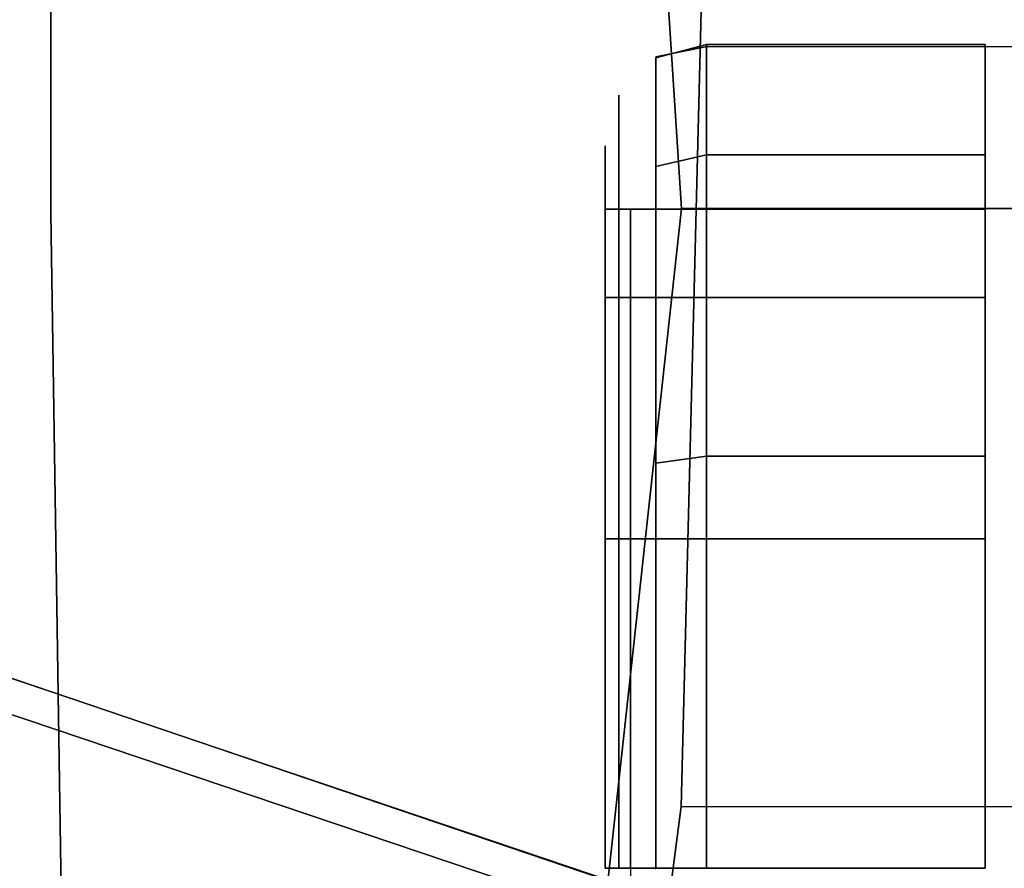
# Model space of a CAD drawing. Units: metres. Extents: x 3.352 to 4.052, y -1.694 to -1.011.
# Drawn here: x 3.976 to 4.015, y -1.423 to -1.39 of the extents above; entities that cross this region are included whole.
import ezdxf

# ---------------------------------------------------------------- set-up
doc = ezdxf.new("R2010")
doc.units = ezdxf.units.M
for name, color, linetype in [('2DGRAFIK', 2, 'Continuous'), ('72_GFX_INSERT', 7, 'Continuous'), ('72_GFX_S68_D2_ANY', 7, 'Continuous'), ('72_GFX_S68_D3_SM_A-POLST', 7, 'Continuous'), ('72_GFX_S68_D3_SM_ABDECK-', 7, 'Continuous'), ('72_GFX_S68_D3_SM_FUSS---', 7, 'Continuous'), ('72_GFX_S68_D3_SM_ROLLE--', 7, 'Continuous')]:
    doc.layers.add(name, color=color, linetype=linetype)

# ---------------------------------------------------------------- blocks, each defined once
blk = doc.blocks.new('72GF683FUSSKREUZ1')
for points, invisible_edges in [([(0.336447, -0.097145, 0.073), (0.030289, 0.006601, 0.134876), (0.050568, -0.000417, 0.134375), (0.336447, -0.097145, 0.073)], 14), ([(0.030289, 0.006601, 0.134876), (0.336447, -0.097145, 0.073), (0.041143, -0.029679, 0.130754), (0.030289, 0.006601, 0.134876)], 14), ([(0.047885, -0.001289, 0.178843), (0.336069, -0.098311, 0.105), (0.050568, -0.000417, 0.134375), (0.047885, -0.001289, 0.178843)], 10), ([(0.336069, -0.098311, 0.105), (0.336447, -0.097145, 0.073), (0.050568, -0.000417, 0.134375), (0.336069, -0.098311, 0.105)], 14), ([(0.329626, -0.118139, 0.105), (0.047885, -0.001289, 0.178843), (0.039349, -0.027209, 0.17887), (0.329626, -0.118139, 0.105)], 11), ([(0.336069, -0.098311, 0.105), (0.047885, -0.001289, 0.178843), (0.329626, -0.118139, 0.105), (0.336069, -0.098311, 0.105)], 10), ([(0.039349, -0.027209, 0.17887), (0.041143, -0.029679, 0.130754), (0.329626, -0.118139, 0.105), (0.039349, -0.027209, 0.17887)], 10), ([(0.041143, -0.029679, 0.130754), (0.329247, -0.119305, 0.073), (0.329626, -0.118139, 0.105), (0.041143, -0.029679, 0.130754)], 12), ([(0.336447, -0.097145, 0.073), (0.329247, -0.119305, 0.073), (0.041143, -0.029679, 0.130754), (0.336447, -0.097145, 0.073)], 12)]:
    blk.add_3dface(points, dxfattribs=dict(invisible_edges=invisible_edges))
blk = doc.blocks.new('72GF683FUSSKREUZ2')
for points, invisible_edges in [([(0.238883, -0.082951, 0.1286), (0.241973, -0.073441, 0.1286), (0.331302, -0.11298, 0.105), (0.238883, -0.082951, 0.1286)], 10), ([(0.239781, -0.083243, 0.132487), (0.335106, -0.114216, 0.108145), (0.242871, -0.073733, 0.132487), (0.239781, -0.083243, 0.132487)], 10), ([(0.241973, -0.073441, 0.1286), (0.334392, -0.10347, 0.105), (0.331302, -0.11298, 0.105), (0.241973, -0.073441, 0.1286)], 12), ([(0.242871, -0.073733, 0.132487), (0.334392, -0.10347, 0.105), (0.241973, -0.073441, 0.1286), (0.242871, -0.073733, 0.132487)], 9), ([(0.335106, -0.114216, 0.108145), (0.338197, -0.104706, 0.108145), (0.242871, -0.073733, 0.132487), (0.335106, -0.114216, 0.108145)], 12), ([(0.242871, -0.073733, 0.132487), (0.338197, -0.104706, 0.108145), (0.334392, -0.10347, 0.105), (0.242871, -0.073733, 0.132487)], 14), ([(0.239781, -0.083243, 0.132487), (0.238883, -0.082951, 0.1286), (0.331302, -0.11298, 0.105), (0.239781, -0.083243, 0.132487)], 12), ([(0.335106, -0.114216, 0.108145), (0.239781, -0.083243, 0.132487), (0.331302, -0.11298, 0.105), (0.335106, -0.114216, 0.108145)], 14)]:
    blk.add_3dface(points, dxfattribs=dict(invisible_edges=invisible_edges))
blk = doc.blocks.new('72GF683ROLLE')
for points, invisible_edges in [([(-0.0245, 0.044017, -0.0575), (-0.0245, 0.0475, -0.0445), (-0.0245, 0.0475, -0.0445), (-0.0245, 0.044017, -0.0575)], 14), ([(-0.0245, 0.0475, -0.0445), (-0.0105, 0.0475, -0.0445), (-0.0245, 0.044017, -0.0575), (-0.0245, 0.0475, -0.0445)], 14), ([(-0.0105, 0.0475, -0.0445), (-0.0245, 0.0475, -0.0445), (-0.0105, 0.044017, -0.0315), (-0.0105, 0.0475, -0.0445)], 14), ([(-0.0105, 0.044017, -0.0315), (-0.0245, 0.0475, -0.0445), (-0.0245, 0.0475, -0.0445), (-0.0105, 0.044017, -0.0315)], 15), ([(-0.0245, 0.0475, -0.0445), (-0.0245, 0.044017, -0.0315), (-0.0105, 0.044017, -0.0315), (-0.0245, 0.0475, -0.0445)], 12), ([(-0.0245, 0.044017, -0.0575), (-0.0105, 0.0475, -0.0445), (-0.0105, 0.0475, -0.0445), (-0.0245, 0.044017, -0.0575)], 15), ([(-0.0105, 0.0475, -0.0445), (-0.0105, 0.044017, -0.0575), (-0.0245, 0.044017, -0.0575), (-0.0105, 0.0475, -0.0445)], 12), ([(-0.0245, 0.044017, -0.0315), (-0.0245, 0.0475, -0.0445), (-0.0245, -0.0045, -0.0445), (-0.0245, 0.044017, -0.0315)], 14), ([(-0.0245, -0.0045, -0.0445), (-0.0245, 0.0475, -0.0445), (-0.0245, -0.001017, -0.0575), (-0.0245, -0.0045, -0.0445)], 15), ([(-0.0245, -0.001017, -0.0575), (-0.0245, 0.0475, -0.0445), (-0.0245, 0.0475, -0.0445), (-0.0245, -0.001017, -0.0575)], 15), ([(-0.0245, 0.0475, -0.0445), (-0.0245, 0.044017, -0.0575), (-0.0245, -0.001017, -0.0575), (-0.0245, 0.0475, -0.0445)], 14), ([(-0.0105, 0.044017, -0.0315), (-0.0105, 0.0475, -0.0445), (-0.0105, 0.0475, -0.0445), (-0.0105, 0.044017, -0.0315)], 14), ([(-0.0105, 0.044017, -0.0575), (-0.0105, 0.0475, -0.0445), (-0.0105, -0.0045, -0.0445), (-0.0105, 0.044017, -0.0575)], 14), ([(-0.0105, -0.0045, -0.0445), (-0.0105, 0.0475, -0.0445), (-0.0105, -0.001017, -0.0315), (-0.0105, -0.0045, -0.0445)], 15), ([(-0.0105, -0.001017, -0.0315), (-0.0105, 0.0475, -0.0445), (-0.0105, 0.0475, -0.0445), (-0.0105, -0.001017, -0.0315)], 15), ([(-0.0105, 0.0475, -0.0445), (-0.0105, 0.044017, -0.0315), (-0.0105, -0.001017, -0.0315), (-0.0105, 0.0475, -0.0445)], 14), ([(-0.0245, 0.0345, -0.067017), (-0.0245, 0.044017, -0.0575), (-0.0245, 0.044017, -0.0575), (-0.0245, 0.0345, -0.067017)], 14), ([(-0.0245, 0.044017, -0.0575), (-0.0105, 0.0345, -0.067017), (-0.0245, 0.0345, -0.067017), (-0.0245, 0.044017, -0.0575)], 13), ([(-0.0105, 0.0345, -0.021983), (-0.0105, 0.044017, -0.0315), (-0.0245, 0.0345, -0.021983), (-0.0105, 0.0345, -0.021983)], 14), ([(-0.0245, 0.044017, -0.0575), (-0.0105, 0.044017, -0.0575), (-0.0105, 0.044017, -0.0575), (-0.0245, 0.044017, -0.0575)], 14), ([(-0.0105, 0.044017, -0.0575), (-0.0105, 0.0345, -0.067017), (-0.0245, 0.044017, -0.0575), (-0.0105, 0.044017, -0.0575)], 14), ([(-0.0245, 0.0345, -0.021983), (-0.0105, 0.044017, -0.0315), (-0.0105, 0.044017, -0.0315), (-0.0245, 0.0345, -0.021983)], 15), ([(-0.0105, 0.044017, -0.0315), (-0.0245, 0.044017, -0.0315), (-0.0245, 0.0345, -0.021983), (-0.0105, 0.044017, -0.0315)], 12), ([(-0.0245, -0.001017, -0.0315), (-0.0245, 0.044017, -0.0315), (-0.0245, -0.0045, -0.0445), (-0.0245, -0.001017, -0.0315)], 15), ([(-0.0245, 0.0345, -0.021983), (-0.0245, 0.044017, -0.0315), (-0.0245, 0.044017, -0.0315), (-0.0245, 0.0345, -0.021983)], 14), ([(-0.0245, 0.044017, -0.0315), (-0.0245, -0.001017, -0.0315), (-0.0245, 0.0345, -0.021983), (-0.0245, 0.044017, -0.0315)], 15), ([(-0.0245, -0.0045, -0.0445), (-0.0245, 0.044017, -0.0315), (-0.0245, 0.044017, -0.0315), (-0.0245, -0.0045, -0.0445)], 15), ([(-0.0245, 0.044017, -0.0575), (-0.0245, 0.0345, -0.067017), (-0.0245, 0.0345, -0.067017), (-0.0245, 0.044017, -0.0575)], 14), ([(-0.0245, 0.0345, -0.067017), (-0.0245, -0.001017, -0.0575), (-0.0245, 0.044017, -0.0575), (-0.0245, 0.0345, -0.067017)], 15), ([(-0.0105, 0.0345, -0.067017), (-0.0105, 0.044017, -0.0575), (-0.0105, -0.0045, -0.0445), (-0.0105, 0.0345, -0.067017)], 14), ([(-0.0105, -0.0045, -0.0445), (-0.0105, 0.044017, -0.0575), (-0.0105, 0.044017, -0.0575), (-0.0105, -0.0045, -0.0445)], 15), ([(-0.0105, -0.001017, -0.0315), (-0.0105, 0.044017, -0.0315), (-0.0105, 0.044017, -0.0315), (-0.0105, -0.001017, -0.0315)], 15), ([(-0.0105, 0.044017, -0.0315), (-0.0105, 0.0345, -0.021983), (-0.0105, -0.001017, -0.0315), (-0.0105, 0.044017, -0.0315)], 14), ([(-0.0245, 0.0345, -0.021983), (-0.0245, 0.0215, -0.0185), (-0.0245, 0.0215, -0.0185), (-0.0245, 0.0345, -0.021983)], 14), ([(-0.0245, 0.0215, -0.0185), (-0.0105, 0.0345, -0.021983), (-0.0245, 0.0345, -0.021983), (-0.0245, 0.0215, -0.0185)], 13), ([(-0.0105, 0.0345, -0.021983), (-0.0245, 0.0215, -0.0185), (-0.0105, 0.0215, -0.0185), (-0.0105, 0.0345, -0.021983)], 13), ([(-0.0245, 0.0345, -0.021983), (-0.0105, 0.0345, -0.021983), (-0.0105, 0.0345, -0.021983), (-0.0245, 0.0345, -0.021983)], 14), ([(-0.0245, 0.0345, -0.067017), (-0.0105, 0.0345, -0.067017), (-0.0105, 0.0345, -0.067017), (-0.0245, 0.0345, -0.067017)], 14), ([(-0.0105, 0.0345, -0.067017), (-0.0105, 0.0215, -0.0705), (-0.0245, 0.0345, -0.067017), (-0.0105, 0.0345, -0.067017)], 14), ([(-0.0245, 0.0215, -0.0705), (-0.0245, 0.0345, -0.067017), (-0.0245, 0.0345, -0.067017), (-0.0245, 0.0215, -0.0705)], 14), ([(-0.0245, 0.0345, -0.067017), (-0.0105, 0.0215, -0.0705), (-0.0245, 0.0215, -0.0705), (-0.0245, 0.0345, -0.067017)], 13), ([(-0.0245, 0.0215, -0.0185), (-0.0245, 0.0345, -0.021983), (-0.0245, 0.0085, -0.021983), (-0.0245, 0.0215, -0.0185)], 14), ([(-0.0245, 0.0085, -0.021983), (-0.0245, 0.0345, -0.021983), (-0.0245, -0.001017, -0.0315), (-0.0245, 0.0085, -0.021983)], 15), ([(-0.0245, 0.0345, -0.067017), (-0.0245, 0.0215, -0.0705), (-0.0245, 0.0215, -0.0705), (-0.0245, 0.0345, -0.067017)], 14), ([(-0.0245, 0.0215, -0.0705), (-0.0245, 0.0085, -0.067017), (-0.0245, 0.0345, -0.067017), (-0.0245, 0.0215, -0.0705)], 14), ([(-0.0245, 0.0345, -0.067017), (-0.0245, 0.0085, -0.067017), (-0.0245, 0.0085, -0.067017), (-0.0245, 0.0345, -0.067017)], 15), ([(-0.0245, 0.0085, -0.067017), (-0.0245, -0.001017, -0.0575), (-0.0245, 0.0345, -0.067017), (-0.0245, 0.0085, -0.067017)], 14), ([(-0.0105, 0.0215, -0.0185), (-0.0105, 0.0345, -0.021983), (-0.0105, 0.0345, -0.021983), (-0.0105, 0.0215, -0.0185)], 14), ([(-0.0105, -0.001017, -0.0575), (-0.0105, 0.0345, -0.067017), (-0.0105, -0.0045, -0.0445), (-0.0105, -0.001017, -0.0575)], 15), ([(-0.0105, 0.0215, -0.0705), (-0.0105, 0.0345, -0.067017), (-0.0105, -0.001017, -0.0575), (-0.0105, 0.0215, -0.0705)], 14), ([(-0.0105, -0.0045, -0.0445), (-0.0105, 0.0345, -0.067017), (-0.0105, 0.0345, -0.067017), (-0.0105, -0.0045, -0.0445)], 15), ([(-0.0105, -0.001017, -0.0315), (-0.0105, 0.0345, -0.021983), (-0.0105, 0.0215, -0.0185), (-0.0105, -0.001017, -0.0315)], 13)]:
    blk.add_3dface(points, dxfattribs=dict(invisible_edges=invisible_edges))
blk = doc.blocks.new('72GF683ROLLE_LAUF')
for points, invisible_edges in [([(-0.0215, 0.054, -0.0445), (-0.0235, 0.053464, -0.0445), (-0.0215, 0.049646, -0.02825), (-0.0215, 0.054, -0.0445)], 14), ([(-0.0235, 0.053464, -0.0445), (-0.0215, 0.054, -0.0445), (-0.0215, 0.054, -0.0445), (-0.0235, 0.053464, -0.0445)], 14), ([(-0.0215, 0.054, -0.0445), (-0.0215, 0.049646, -0.06075), (-0.0235, 0.053464, -0.0445), (-0.0215, 0.054, -0.0445)], 14), ([(-0.0215, 0.049646, -0.02825), (-0.0215, 0.054, -0.0445), (-0.0215, 0.054, -0.0445), (-0.0215, 0.049646, -0.02825)], 14), ([(-0.0215, 0.054, -0.0445), (-0.0215, 0.049646, -0.02825), (-0.0215, 0.049646, -0.02825), (-0.0215, 0.054, -0.0445)], 14), ([(-0.0215, 0.049646, -0.02825), (-0.0105, 0.049646, -0.02825), (-0.0215, 0.054, -0.0445), (-0.0215, 0.049646, -0.02825)], 14), ([(-0.0105, 0.049646, -0.06075), (-0.0215, 0.049646, -0.06075), (-0.0105, 0.054, -0.0445), (-0.0105, 0.049646, -0.06075)], 14), ([(-0.0105, 0.054, -0.0445), (-0.0215, 0.049646, -0.06075), (-0.0215, 0.049646, -0.06075), (-0.0105, 0.054, -0.0445)], 15), ([(-0.0215, 0.049646, -0.06075), (-0.0215, 0.054, -0.0445), (-0.0105, 0.054, -0.0445), (-0.0215, 0.049646, -0.06075)], 12), ([(-0.0105, 0.054, -0.0445), (-0.0215, 0.054, -0.0445), (-0.0105, 0.049646, -0.02825), (-0.0105, 0.054, -0.0445)], 14), ([(-0.0105, 0.054, -0.0445), (-0.0105, 0.049646, -0.06075), (-0.0105, 0.049646, -0.06075), (-0.0105, 0.054, -0.0445)], 14), ([(-0.0105, 0.049646, -0.02825), (-0.0105, 0.054, -0.0445), (-0.0105, 0.054, -0.0445), (-0.0105, 0.049646, -0.02825)], 14), ([(-0.0105, 0.049646, -0.06075), (-0.0105, 0.054, -0.0445), (-0.0105, 0.0475, -0.0445), (-0.0105, 0.049646, -0.06075)], 14), ([(-0.0105, 0.0475, -0.0445), (-0.0105, 0.054, -0.0445), (-0.0105, 0.054, -0.0445), (-0.0105, 0.0475, -0.0445)], 15), ([(-0.0105, 0.054, -0.0445), (-0.0105, 0.049646, -0.02825), (-0.0105, 0.0475, -0.0445), (-0.0105, 0.054, -0.0445)], 14), ([(-0.024964, 0.052, -0.0445), (-0.0235, 0.053464, -0.0445), (-0.0235, 0.053464, -0.0445), (-0.024964, 0.052, -0.0445)], 15), ([(-0.0235, 0.053464, -0.0445), (-0.0235, 0.049182, -0.060482), (-0.024964, 0.052, -0.0445), (-0.0235, 0.053464, -0.0445)], 14), ([(-0.024964, 0.047914, -0.02925), (-0.0235, 0.053464, -0.0445), (-0.0235, 0.053464, -0.0445), (-0.024964, 0.047914, -0.02925)], 15), ([(-0.0235, 0.053464, -0.0445), (-0.024964, 0.052, -0.0445), (-0.024964, 0.047914, -0.02925), (-0.0235, 0.053464, -0.0445)], 13), ([(-0.0235, 0.053464, -0.0445), (-0.024964, 0.047914, -0.02925), (-0.0235, 0.049182, -0.028518), (-0.0235, 0.053464, -0.0445)], 15), ([(-0.0235, 0.049182, -0.060482), (-0.0235, 0.053464, -0.0445), (-0.0235, 0.053464, -0.0445), (-0.0235, 0.049182, -0.060482)], 14), ([(-0.0235, 0.053464, -0.0445), (-0.0215, 0.049646, -0.06075), (-0.0235, 0.049182, -0.060482), (-0.0235, 0.053464, -0.0445)], 13), ([(-0.0235, 0.049182, -0.028518), (-0.0235, 0.053464, -0.0445), (-0.0235, 0.053464, -0.0445), (-0.0235, 0.049182, -0.028518)], 14), ([(-0.0215, 0.049646, -0.02825), (-0.0235, 0.053464, -0.0445), (-0.0235, 0.053464, -0.0445), (-0.0215, 0.049646, -0.02825)], 15), ([(-0.0235, 0.053464, -0.0445), (-0.0235, 0.049182, -0.028518), (-0.0215, 0.049646, -0.02825), (-0.0235, 0.053464, -0.0445)], 12), ([(-0.024964, 0.047914, -0.05975), (-0.0255, 0.05, -0.0445), (-0.024964, 0.052, -0.0445), (-0.024964, 0.047914, -0.05975)], 15), ([(-0.024964, 0.052, -0.0445), (-0.0255, 0.05, -0.0445), (-0.0255, 0.05, -0.0445), (-0.024964, 0.052, -0.0445)], 15), ([(-0.0255, 0.05, -0.0445), (-0.0255, 0.046182, -0.03025), (-0.024964, 0.052, -0.0445), (-0.0255, 0.05, -0.0445)], 14), ([(-0.024964, 0.052, -0.0445), (-0.0255, 0.046182, -0.03025), (-0.0255, 0.046182, -0.03025), (-0.024964, 0.052, -0.0445)], 15), ([(-0.0255, 0.046182, -0.03025), (-0.024964, 0.047914, -0.02925), (-0.024964, 0.052, -0.0445), (-0.0255, 0.046182, -0.03025)], 13), ([(-0.024964, 0.052, -0.0445), (-0.024964, 0.047914, -0.05975), (-0.024964, 0.047914, -0.05975), (-0.024964, 0.052, -0.0445)], 14), ([(-0.024964, 0.047914, -0.05975), (-0.024964, 0.052, -0.0445), (-0.0235, 0.049182, -0.060482), (-0.024964, 0.047914, -0.05975)], 14), ([(-0.0255, 0.046182, -0.05875), (-0.0255, 0.05, -0.0445), (-0.024964, 0.047914, -0.05975), (-0.0255, 0.046182, -0.05875)], 14), ([(-0.0255, 0.0475, -0.0445), (-0.0255, 0.05, -0.0445), (-0.0255, 0.044017, -0.0575), (-0.0255, 0.0475, -0.0445)], 15), ([(-0.0255, 0.05, -0.0445), (-0.0255, 0.0475, -0.0445), (-0.0255, 0.0475, -0.0445), (-0.0255, 0.05, -0.0445)], 15), ([(-0.0255, 0.0475, -0.0445), (-0.0255, 0.044017, -0.0315), (-0.0255, 0.05, -0.0445), (-0.0255, 0.0475, -0.0445)], 14), ([(-0.0255, 0.046182, -0.03025), (-0.0255, 0.05, -0.0445), (-0.0255, 0.05, -0.0445), (-0.0255, 0.046182, -0.03025)], 14), ([(-0.0255, 0.05, -0.0445), (-0.0255, 0.044017, -0.0315), (-0.0255, 0.046182, -0.03025), (-0.0255, 0.05, -0.0445)], 15), ([(-0.0255, 0.044017, -0.0575), (-0.0255, 0.05, -0.0445), (-0.0255, 0.05, -0.0445), (-0.0255, 0.044017, -0.0575)], 15), ([(-0.0255, 0.05, -0.0445), (-0.0255, 0.046182, -0.05875), (-0.0255, 0.044017, -0.0575), (-0.0255, 0.05, -0.0445)], 14), ([(-0.0215, 0.03775, -0.016354), (-0.0215, 0.049646, -0.02825), (-0.0235, 0.037482, -0.016818), (-0.0215, 0.03775, -0.016354)], 14), ([(-0.0235, 0.049182, -0.060482), (-0.0215, 0.049646, -0.06075), (-0.0215, 0.049646, -0.06075), (-0.0235, 0.049182, -0.060482)], 14), ([(-0.0215, 0.049646, -0.06075), (-0.0215, 0.03775, -0.072646), (-0.0235, 0.049182, -0.060482), (-0.0215, 0.049646, -0.06075)], 14), ([(-0.0235, 0.037482, -0.016818), (-0.0215, 0.049646, -0.02825), (-0.0215, 0.049646, -0.02825), (-0.0235, 0.037482, -0.016818)], 15), ([(-0.0215, 0.049646, -0.02825), (-0.0235, 0.049182, -0.028518), (-0.0235, 0.037482, -0.016818), (-0.0215, 0.049646, -0.02825)], 12), ([(-0.0105, 0.049646, -0.02825), (-0.0215, 0.049646, -0.02825), (-0.0105, 0.03775, -0.016354), (-0.0105, 0.049646, -0.02825)], 14), ([(-0.0215, 0.03775, -0.072646), (-0.0215, 0.049646, -0.06075), (-0.0215, 0.049646, -0.06075), (-0.0215, 0.03775, -0.072646)], 14), ([(-0.0215, 0.049646, -0.06075), (-0.0105, 0.049646, -0.06075), (-0.0215, 0.03775, -0.072646), (-0.0215, 0.049646, -0.06075)], 14), ([(-0.0105, 0.03775, -0.072646), (-0.0215, 0.03775, -0.072646), (-0.0105, 0.049646, -0.06075), (-0.0105, 0.03775, -0.072646)], 14), ([(-0.0105, 0.03775, -0.016354), (-0.0215, 0.049646, -0.02825), (-0.0215, 0.049646, -0.02825), (-0.0105, 0.03775, -0.016354)], 15), ([(-0.0215, 0.049646, -0.02825), (-0.0215, 0.03775, -0.016354), (-0.0105, 0.03775, -0.016354), (-0.0215, 0.049646, -0.02825)], 12), ([(-0.0105, 0.03775, -0.016354), (-0.0105, 0.049646, -0.02825), (-0.0105, 0.049646, -0.02825), (-0.0105, 0.03775, -0.016354)], 14), ([(-0.0105, 0.049646, -0.06075), (-0.0105, 0.03775, -0.072646), (-0.0105, 0.03775, -0.072646), (-0.0105, 0.049646, -0.06075)], 14), ([(-0.0105, 0.049646, -0.02825), (-0.0105, 0.03775, -0.016354), (-0.0105, 0.03775, -0.016354), (-0.0105, 0.049646, -0.02825)], 14), ([(-0.0105, 0.03775, -0.016354), (-0.0105, 0.044017, -0.0315), (-0.0105, 0.049646, -0.02825), (-0.0105, 0.03775, -0.016354)], 15), ([(-0.0105, 0.044017, -0.0575), (-0.0105, 0.049646, -0.06075), (-0.0105, 0.0475, -0.0445), (-0.0105, 0.044017, -0.0575)], 15), ([(-0.0105, 0.03775, -0.072646), (-0.0105, 0.049646, -0.06075), (-0.0105, 0.049646, -0.06075), (-0.0105, 0.03775, -0.072646)], 14), ([(-0.0105, 0.049646, -0.06075), (-0.0105, 0.044017, -0.0575), (-0.0105, 0.03775, -0.072646), (-0.0105, 0.049646, -0.06075)], 15), ([(-0.0105, 0.0475, -0.0445), (-0.0105, 0.049646, -0.06075), (-0.0105, 0.049646, -0.06075), (-0.0105, 0.0475, -0.0445)], 15), ([(-0.0105, 0.0475, -0.0445), (-0.0105, 0.049646, -0.02825), (-0.0105, 0.044017, -0.0315), (-0.0105, 0.0475, -0.0445)], 15), ([(-0.0235, 0.049182, -0.060482), (-0.024964, 0.047914, -0.05975), (-0.024964, 0.047914, -0.05975), (-0.0235, 0.049182, -0.060482)], 15), ([(-0.024964, 0.047914, -0.05975), (-0.0235, 0.049182, -0.060482), (-0.0235, 0.037482, -0.072182), (-0.024964, 0.047914, -0.05975)], 13), ([(-0.024964, 0.03675, -0.018086), (-0.0235, 0.049182, -0.028518), (-0.0235, 0.049182, -0.028518), (-0.024964, 0.03675, -0.018086)], 15), ([(-0.0235, 0.049182, -0.028518), (-0.024964, 0.047914, -0.02925), (-0.024964, 0.03675, -0.018086), (-0.0235, 0.049182, -0.028518)], 13), ([(-0.0235, 0.049182, -0.028518), (-0.024964, 0.03675, -0.018086), (-0.0235, 0.037482, -0.016818), (-0.0235, 0.049182, -0.028518)], 15), ([(-0.0235, 0.037482, -0.072182), (-0.0235, 0.049182, -0.060482), (-0.0235, 0.049182, -0.060482), (-0.0235, 0.037482, -0.072182)], 14), ([(-0.0235, 0.049182, -0.060482), (-0.0215, 0.03775, -0.072646), (-0.0235, 0.037482, -0.072182), (-0.0235, 0.049182, -0.060482)], 13), ([(-0.0235, 0.037482, -0.016818), (-0.0235, 0.049182, -0.028518), (-0.0235, 0.049182, -0.028518), (-0.0235, 0.037482, -0.016818)], 14), ([(-0.0255, 0.046182, -0.05875), (-0.024964, 0.047914, -0.05975), (-0.0255, 0.03575, -0.069182), (-0.0255, 0.046182, -0.05875)], 15), ([(-0.024964, 0.047914, -0.05975), (-0.0255, 0.046182, -0.05875), (-0.0255, 0.046182, -0.05875), (-0.024964, 0.047914, -0.05975)], 15), ([(-0.0255, 0.03575, -0.069182), (-0.024964, 0.047914, -0.05975), (-0.024964, 0.047914, -0.05975), (-0.0255, 0.03575, -0.069182)], 15), ([(-0.024964, 0.047914, -0.05975), (-0.024964, 0.03675, -0.070914), (-0.0255, 0.03575, -0.069182), (-0.024964, 0.047914, -0.05975)], 14), ([(-0.024964, 0.047914, -0.02925), (-0.0255, 0.046182, -0.03025), (-0.0255, 0.046182, -0.03025), (-0.024964, 0.047914, -0.02925)], 15), ([(-0.0255, 0.046182, -0.03025), (-0.024964, 0.03675, -0.018086), (-0.024964, 0.047914, -0.02925), (-0.0255, 0.046182, -0.03025)], 13), ([(-0.0235, 0.037482, -0.072182), (-0.024964, 0.047914, -0.05975), (-0.024964, 0.047914, -0.05975), (-0.0235, 0.037482, -0.072182)], 15), ([(-0.024964, 0.03675, -0.070914), (-0.024964, 0.047914, -0.05975), (-0.024964, 0.047914, -0.05975), (-0.024964, 0.03675, -0.070914)], 14), ([(-0.024964, 0.047914, -0.05975), (-0.0235, 0.037482, -0.072182), (-0.024964, 0.03675, -0.070914), (-0.024964, 0.047914, -0.05975)], 15), ([(-0.0105, 0.044017, -0.0315), (-0.0255, 0.044017, -0.0315), (-0.0105, 0.0475, -0.0445), (-0.0105, 0.044017, -0.0315)], 14), ([(-0.0255, 0.0475, -0.0445), (-0.0255, 0.044017, -0.0575), (-0.0255, 0.044017, -0.0575), (-0.0255, 0.0475, -0.0445)], 14), ([(-0.0255, 0.044017, -0.0575), (-0.0105, 0.044017, -0.0575), (-0.0255, 0.0475, -0.0445), (-0.0255, 0.044017, -0.0575)], 14), ([(-0.0255, 0.0475, -0.0445), (-0.0105, 0.044017, -0.0575), (-0.0105, 0.044017, -0.0575), (-0.0255, 0.0475, -0.0445)], 15), ([(-0.0105, 0.044017, -0.0575), (-0.0105, 0.0475, -0.0445), (-0.0255, 0.0475, -0.0445), (-0.0105, 0.044017, -0.0575)], 12), ([(-0.0255, 0.044017, -0.0315), (-0.0255, 0.0475, -0.0445), (-0.0255, 0.0475, -0.0445), (-0.0255, 0.044017, -0.0315)], 14), ([(-0.0255, 0.0475, -0.0445), (-0.0105, 0.0475, -0.0445), (-0.0255, 0.044017, -0.0315), (-0.0255, 0.0475, -0.0445)], 14), ([(-0.0255, 0.044017, -0.0575), (-0.0255, 0.0475, -0.0445), (-0.0255, 0.0475, -0.0445), (-0.0255, 0.044017, -0.0575)], 14), ([(-0.0105, 0.0475, -0.0445), (-0.0105, 0.044017, -0.0315), (-0.0105, 0.044017, -0.0315), (-0.0105, 0.0475, -0.0445)], 14), ([(-0.0105, 0.0475, -0.0445), (-0.0105, 0.044017, -0.0575), (-0.0105, 0.044017, -0.0575), (-0.0105, 0.0475, -0.0445)], 14), ([(-0.0105, 0.044017, -0.0315), (-0.0105, 0.0475, -0.0445), (-0.0105, 0.0475, -0.0445), (-0.0105, 0.044017, -0.0315)], 14), ([(-0.0255, 0.03575, -0.069182), (-0.0255, 0.046182, -0.05875), (-0.0255, 0.046182, -0.05875), (-0.0255, 0.03575, -0.069182)], 14), ([(-0.0255, 0.046182, -0.03025), (-0.0255, 0.03575, -0.019818), (-0.0255, 0.03575, -0.019818), (-0.0255, 0.046182, -0.03025)], 14), ([(-0.0255, 0.03575, -0.019818), (-0.024964, 0.03675, -0.018086), (-0.0255, 0.046182, -0.03025), (-0.0255, 0.03575, -0.019818)], 15), ([(-0.0255, 0.046182, -0.05875), (-0.0255, 0.03575, -0.069182), (-0.0255, 0.03575, -0.069182), (-0.0255, 0.046182, -0.05875)], 14), ([(-0.0255, 0.03575, -0.069182), (-0.0255, 0.0345, -0.067017), (-0.0255, 0.046182, -0.05875), (-0.0255, 0.03575, -0.069182)], 15), ([(-0.0255, 0.03575, -0.019818), (-0.0255, 0.046182, -0.03025), (-0.0255, 0.0345, -0.021983), (-0.0255, 0.03575, -0.019818)], 14), ([(-0.0255, 0.0345, -0.021983), (-0.0255, 0.046182, -0.03025), (-0.0255, 0.044017, -0.0315), (-0.0255, 0.0345, -0.021983)], 15), ([(-0.0255, 0.044017, -0.0575), (-0.0255, 0.046182, -0.05875), (-0.0255, 0.0345, -0.067017), (-0.0255, 0.044017, -0.0575)], 15), ([(-0.0255, 0.0345, -0.021983), (-0.0255, 0.044017, -0.0315), (-0.0255, 0.044017, -0.0315), (-0.0255, 0.0345, -0.021983)], 14), ([(-0.0255, 0.044017, -0.0315), (-0.0105, 0.044017, -0.0315), (-0.0255, 0.0345, -0.021983), (-0.0255, 0.044017, -0.0315)], 14), ([(-0.0105, 0.044017, -0.0575), (-0.0255, 0.044017, -0.0575), (-0.0105, 0.0345, -0.067017), (-0.0105, 0.044017, -0.0575)], 14), ([(-0.0255, 0.044017, -0.0575), (-0.0255, 0.0345, -0.067017), (-0.0255, 0.0345, -0.067017), (-0.0255, 0.044017, -0.0575)], 14), ([(-0.0255, 0.0345, -0.067017), (-0.0105, 0.0345, -0.067017), (-0.0255, 0.044017, -0.0575), (-0.0255, 0.0345, -0.067017)], 14), ([(-0.0255, 0.0345, -0.021983), (-0.0105, 0.044017, -0.0315), (-0.0105, 0.044017, -0.0315), (-0.0255, 0.0345, -0.021983)], 15), ([(-0.0105, 0.044017, -0.0315), (-0.0105, 0.0345, -0.021983), (-0.0255, 0.0345, -0.021983), (-0.0105, 0.044017, -0.0315)], 12), ([(-0.0255, 0.044017, -0.0315), (-0.0255, 0.0345, -0.021983), (-0.0255, 0.0345, -0.021983), (-0.0255, 0.044017, -0.0315)], 14), ([(-0.0255, 0.0345, -0.067017), (-0.0255, 0.044017, -0.0575), (-0.0255, 0.044017, -0.0575), (-0.0255, 0.0345, -0.067017)], 14), ([(-0.0105, 0.0345, -0.067017), (-0.0105, 0.044017, -0.0575), (-0.0105, 0.044017, -0.0575), (-0.0105, 0.0345, -0.067017)], 14), ([(-0.0105, 0.0345, -0.021983), (-0.0105, 0.044017, -0.0315), (-0.0105, 0.044017, -0.0315), (-0.0105, 0.0345, -0.021983)], 14), ([(-0.0105, 0.044017, -0.0315), (-0.0105, 0.03775, -0.016354), (-0.0105, 0.0345, -0.021983), (-0.0105, 0.044017, -0.0315)], 15), ([(-0.0105, 0.03775, -0.072646), (-0.0105, 0.044017, -0.0575), (-0.0105, 0.044017, -0.0575), (-0.0105, 0.03775, -0.072646)], 15), ([(-0.0105, 0.044017, -0.0575), (-0.0105, 0.0345, -0.067017), (-0.0105, 0.03775, -0.072646), (-0.0105, 0.044017, -0.0575)], 14), ([(-0.0215, 0.03775, -0.016354), (-0.0235, 0.037482, -0.016818), (-0.0215, 0.0215, -0.012), (-0.0215, 0.03775, -0.016354)], 14), ([(-0.0235, 0.037482, -0.016818), (-0.0215, 0.03775, -0.016354), (-0.0215, 0.03775, -0.016354), (-0.0235, 0.037482, -0.016818)], 14), ([(-0.0215, 0.0215, -0.077), (-0.0235, 0.0215, -0.076464), (-0.0215, 0.03775, -0.072646), (-0.0215, 0.0215, -0.077)], 14), ([(-0.0215, 0.03775, -0.072646), (-0.0235, 0.0215, -0.076464), (-0.0235, 0.0215, -0.076464), (-0.0215, 0.03775, -0.072646)], 15), ([(-0.0235, 0.0215, -0.076464), (-0.0235, 0.037482, -0.072182), (-0.0215, 0.03775, -0.072646), (-0.0235, 0.0215, -0.076464)], 12), ([(-0.0215, 0.0215, -0.012), (-0.0215, 0.03775, -0.016354), (-0.0215, 0.03775, -0.016354), (-0.0215, 0.0215, -0.012)], 14), ([(-0.0215, 0.03775, -0.072646), (-0.0215, 0.0215, -0.077), (-0.0215, 0.0215, -0.077), (-0.0215, 0.03775, -0.072646)], 14), ([(-0.0215, 0.03775, -0.016354), (-0.0215, 0.0215, -0.012), (-0.0215, 0.0215, -0.012), (-0.0215, 0.03775, -0.016354)], 14), ([(-0.0215, 0.0215, -0.012), (-0.0105, 0.0215, -0.012), (-0.0215, 0.03775, -0.016354), (-0.0215, 0.0215, -0.012)], 14), ([(-0.0105, 0.0215, -0.077), (-0.0215, 0.0215, -0.077), (-0.0105, 0.03775, -0.072646), (-0.0105, 0.0215, -0.077)], 14), ([(-0.0105, 0.03775, -0.072646), (-0.0215, 0.0215, -0.077), (-0.0215, 0.0215, -0.077), (-0.0105, 0.03775, -0.072646)], 15), ([(-0.0215, 0.0215, -0.077), (-0.0215, 0.03775, -0.072646), (-0.0105, 0.03775, -0.072646), (-0.0215, 0.0215, -0.077)], 12), ([(-0.0105, 0.03775, -0.016354), (-0.0215, 0.03775, -0.016354), (-0.0105, 0.0215, -0.012), (-0.0105, 0.03775, -0.016354)], 14), ([(-0.0105, 0.03775, -0.072646), (-0.0105, 0.0215, -0.077), (-0.0105, 0.0215, -0.077), (-0.0105, 0.03775, -0.072646)], 14), ([(-0.0105, 0.0215, -0.012), (-0.0105, 0.03775, -0.016354), (-0.0105, 0.03775, -0.016354), (-0.0105, 0.0215, -0.012)], 14), ([(-0.0105, 0.0215, -0.077), (-0.0105, 0.03775, -0.072646), (-0.0105, 0.0215, -0.0705), (-0.0105, 0.0215, -0.077)], 14), ([(-0.0105, 0.0345, -0.021983), (-0.0105, 0.03775, -0.016354), (-0.0105, 0.03775, -0.016354), (-0.0105, 0.0345, -0.021983)], 15), ([(-0.0105, 0.03775, -0.016354), (-0.0105, 0.0215, -0.012), (-0.0105, 0.0345, -0.021983), (-0.0105, 0.03775, -0.016354)], 14), ([(-0.0105, 0.0215, -0.0705), (-0.0105, 0.03775, -0.072646), (-0.0105, 0.0345, -0.067017), (-0.0105, 0.0215, -0.0705)], 15), ([(-0.0235, 0.0215, -0.076464), (-0.024964, 0.03675, -0.070914), (-0.0235, 0.037482, -0.072182), (-0.0235, 0.0215, -0.076464)], 15), ([(-0.0235, 0.0215, -0.012536), (-0.0235, 0.037482, -0.016818), (-0.024964, 0.03675, -0.018086), (-0.0235, 0.0215, -0.012536)], 14), ([(-0.0235, 0.037482, -0.072182), (-0.0235, 0.0215, -0.076464), (-0.0235, 0.0215, -0.076464), (-0.0235, 0.037482, -0.072182)], 14), ([(-0.0215, 0.0215, -0.012), (-0.0235, 0.037482, -0.016818), (-0.0235, 0.0215, -0.012536), (-0.0215, 0.0215, -0.012)], 13), ([(-0.024964, 0.03675, -0.018086), (-0.0255, 0.03575, -0.019818), (-0.0255, 0.03575, -0.019818), (-0.024964, 0.03675, -0.018086)], 15), ([(-0.0255, 0.03575, -0.019818), (-0.0255, 0.0215, -0.016), (-0.024964, 0.03675, -0.018086), (-0.0255, 0.03575, -0.019818)], 14), ([(-0.024964, 0.0215, -0.014), (-0.024964, 0.03675, -0.018086), (-0.0255, 0.0215, -0.016), (-0.024964, 0.0215, -0.014)], 14), ([(-0.0255, 0.03575, -0.069182), (-0.024964, 0.03675, -0.070914), (-0.024964, 0.0215, -0.075), (-0.0255, 0.03575, -0.069182)], 13), ([(-0.024964, 0.03675, -0.070914), (-0.0235, 0.0215, -0.076464), (-0.0235, 0.0215, -0.076464), (-0.024964, 0.03675, -0.070914)], 15), ([(-0.0235, 0.0215, -0.076464), (-0.024964, 0.0215, -0.075), (-0.024964, 0.03675, -0.070914), (-0.0235, 0.0215, -0.076464)], 13), ([(-0.024964, 0.03675, -0.018086), (-0.024964, 0.0215, -0.014), (-0.024964, 0.0215, -0.014), (-0.024964, 0.03675, -0.018086)], 14), ([(-0.024964, 0.0215, -0.014), (-0.0235, 0.0215, -0.012536), (-0.024964, 0.03675, -0.018086), (-0.024964, 0.0215, -0.014)], 15), ([(-0.024964, 0.03675, -0.018086), (-0.0235, 0.0215, -0.012536), (-0.0235, 0.0215, -0.012536), (-0.024964, 0.03675, -0.018086)], 15), ([(-0.0255, 0.0215, -0.073), (-0.0255, 0.03575, -0.069182), (-0.024964, 0.0215, -0.075), (-0.0255, 0.0215, -0.073)], 14), ([(-0.024964, 0.0215, -0.075), (-0.0255, 0.03575, -0.069182), (-0.0255, 0.03575, -0.069182), (-0.024964, 0.0215, -0.075)], 15), ([(-0.0255, 0.0345, -0.067017), (-0.0255, 0.03575, -0.069182), (-0.0255, 0.0215, -0.0705), (-0.0255, 0.0345, -0.067017)], 15), ([(-0.0255, 0.0215, -0.0185), (-0.0255, 0.03575, -0.019818), (-0.0255, 0.0345, -0.021983), (-0.0255, 0.0215, -0.0185)], 15), ([(-0.0255, 0.0215, -0.016), (-0.0255, 0.03575, -0.019818), (-0.0255, 0.0215, -0.0185), (-0.0255, 0.0215, -0.016)], 14), ([(-0.0255, 0.0345, -0.021983), (-0.0255, 0.03575, -0.019818), (-0.0255, 0.03575, -0.019818), (-0.0255, 0.0345, -0.021983)], 15), ([(-0.0255, 0.0215, -0.0705), (-0.0255, 0.03575, -0.069182), (-0.0255, 0.03575, -0.069182), (-0.0255, 0.0215, -0.0705)], 15), ([(-0.0255, 0.03575, -0.069182), (-0.0255, 0.0215, -0.073), (-0.0255, 0.0215, -0.0705), (-0.0255, 0.03575, -0.069182)], 14), ([(-0.0105, 0.0215, -0.0185), (-0.0255, 0.0215, -0.0185), (-0.0105, 0.0345, -0.021983), (-0.0105, 0.0215, -0.0185)], 14), ([(-0.0255, 0.0345, -0.067017), (-0.0255, 0.0215, -0.0705), (-0.0255, 0.0215, -0.0705), (-0.0255, 0.0345, -0.067017)], 14), ([(-0.0255, 0.0215, -0.0705), (-0.0105, 0.0215, -0.0705), (-0.0255, 0.0345, -0.067017), (-0.0255, 0.0215, -0.0705)], 14), ([(-0.0255, 0.0345, -0.067017), (-0.0105, 0.0215, -0.0705), (-0.0105, 0.0215, -0.0705), (-0.0255, 0.0345, -0.067017)], 15), ([(-0.0105, 0.0215, -0.0705), (-0.0105, 0.0345, -0.067017), (-0.0255, 0.0345, -0.067017), (-0.0105, 0.0215, -0.0705)], 12), ([(-0.0255, 0.0215, -0.0185), (-0.0255, 0.0345, -0.021983), (-0.0255, 0.0345, -0.021983), (-0.0255, 0.0215, -0.0185)], 14), ([(-0.0255, 0.0345, -0.021983), (-0.0105, 0.0345, -0.021983), (-0.0255, 0.0215, -0.0185), (-0.0255, 0.0345, -0.021983)], 14), ([(-0.0255, 0.0215, -0.0705), (-0.0255, 0.0345, -0.067017), (-0.0255, 0.0345, -0.067017), (-0.0255, 0.0215, -0.0705)], 14), ([(-0.0255, 0.0345, -0.021983), (-0.0255, 0.0215, -0.0185), (-0.0255, 0.0215, -0.0185), (-0.0255, 0.0345, -0.021983)], 14), ([(-0.0105, 0.0345, -0.021983), (-0.0105, 0.0215, -0.0185), (-0.0105, 0.0215, -0.0185), (-0.0105, 0.0345, -0.021983)], 14), ([(-0.0105, 0.0215, -0.0185), (-0.0105, 0.0345, -0.021983), (-0.0105, 0.0345, -0.021983), (-0.0105, 0.0215, -0.0185)], 14), ([(-0.0105, 0.0345, -0.021983), (-0.0105, 0.0215, -0.012), (-0.0105, 0.0215, -0.0185), (-0.0105, 0.0345, -0.021983)], 15), ([(-0.0105, 0.0345, -0.067017), (-0.0105, 0.0215, -0.0705), (-0.0105, 0.0215, -0.0705), (-0.0105, 0.0345, -0.067017)], 14)]:
    blk.add_3dface(points, dxfattribs=dict(invisible_edges=invisible_edges))
blk = doc.blocks.new('72GF683AL2_HALTER')
for points, invisible_edges in [([(-0.239995, 0.204388, 0.237735), (-0.229995, 0.052499, 0.192683), (-0.204995, 0.052499, 0.192683), (-0.239995, 0.204388, 0.237735)], 12), ([(-0.194995, 0.204388, 0.237735), (-0.239995, 0.204388, 0.237735), (-0.204995, 0.052499, 0.192683), (-0.194995, 0.204388, 0.237735)], 10), ([(-0.194995, 0.204388, 0.237735), (-0.204995, 0.052499, 0.192683), (-0.204995, 0.078909, 0.170464), (-0.194995, 0.204388, 0.237735)], 14), ([(-0.205944, 0.06725, 0.045805), (-0.152863, 0.056564, 0.008935), (-0.152863, 0.111089, 0.008935), (-0.205944, 0.06725, 0.045805)], 12), ([(-0.204995, 0.078909, 0.170464), (-0.204995, 0.028909, 0.170464), (-0.205944, 0.06725, 0.045805), (-0.204995, 0.078909, 0.170464)], 13), ([(-0.204995, 0.078909, 0.170464), (-0.204995, 0.052499, 0.192683), (-0.204995, 0.028909, 0.170464), (-0.204995, 0.078909, 0.170464)], 15), ([(-0.229995, 0.067401, 0.045464), (-0.205944, 0.06725, 0.045805), (-0.204995, 0.028909, 0.170464), (-0.229995, 0.067401, 0.045464)], 12), ([(-0.229995, 0.028909, 0.170464), (-0.229995, 0.067401, 0.045464), (-0.204995, 0.028909, 0.170464), (-0.229995, 0.028909, 0.170464)], 10), ([(-0.152863, 0.056564, 0.008935), (-0.205944, 0.06725, 0.045805), (-0.167125, 0.060904, -0.011598), (-0.152863, 0.056564, 0.008935)], 14), ([(-0.229995, 0.052499, 0.192683), (-0.239995, -0.038937, 0.236185), (-0.194995, -0.038937, 0.236185), (-0.229995, 0.052499, 0.192683)], 12), ([(-0.204995, 0.052499, 0.192683), (-0.229995, 0.052499, 0.192683), (-0.194995, -0.038937, 0.236185), (-0.204995, 0.052499, 0.192683)], 10), ([(-0.194995, -0.038937, 0.236185), (-0.204995, 0.028909, 0.170464), (-0.204995, 0.052499, 0.192683), (-0.194995, -0.038937, 0.236185)], 11), ([(-0.239995, -0.046569, 0.229699), (-0.229995, 0.028909, 0.170464), (-0.204995, 0.028909, 0.170464), (-0.239995, -0.046569, 0.229699)], 12), ([(-0.194995, -0.046569, 0.229699), (-0.239995, -0.046569, 0.229699), (-0.204995, 0.028909, 0.170464), (-0.194995, -0.046569, 0.229699)], 10), ([(-0.194995, -0.046569, 0.229699), (-0.204995, 0.028909, 0.170464), (-0.194995, -0.038937, 0.236185), (-0.194995, -0.046569, 0.229699)], 10)]:
    blk.add_3dface(points, dxfattribs=dict(invisible_edges=invisible_edges))
blk = doc.blocks.new('72GF683AL2_POLSTER')
for points, invisible_edges in [([(-0.18011, 0.052322, 0.250464), (-0.254879, 0.052322, 0.250464), (-0.18014, 0.116153, 0.250464), (-0.18011, 0.052322, 0.250464)], 11), ([(-0.254879, 0.052322, 0.250464), (-0.254849, 0.116153, 0.250464), (-0.18014, 0.116153, 0.250464), (-0.254879, 0.052322, 0.250464)], 14), ([(-0.254849, 0.116153, 0.260464), (-0.254879, 0.052322, 0.260464), (-0.18014, 0.116153, 0.260464), (-0.254849, 0.116153, 0.260464)], 14), ([(-0.18014, 0.116153, 0.260464), (-0.254879, 0.052322, 0.260464), (-0.18011, 0.052322, 0.260464), (-0.18014, 0.116153, 0.260464)], 11), ([(-0.18014, 0.116153, 0.250464), (-0.18014, 0.116153, 0.260464), (-0.18011, 0.052322, 0.250464), (-0.18014, 0.116153, 0.250464)], 11), ([(-0.18011, 0.052322, 0.260464), (-0.18011, 0.052322, 0.250464), (-0.18014, 0.116153, 0.260464), (-0.18011, 0.052322, 0.260464)], 11), ([(-0.18011, 0.052322, 0.250464), (-0.181119, -0.011501, 0.250464), (-0.254879, 0.052322, 0.250464), (-0.18011, 0.052322, 0.250464)], 14), ([(-0.181119, -0.011501, 0.250464), (-0.25387, -0.011501, 0.250464), (-0.254879, 0.052322, 0.250464), (-0.181119, -0.011501, 0.250464)], 12), ([(-0.25387, -0.011501, 0.260464), (-0.181119, -0.011501, 0.260464), (-0.254879, 0.052322, 0.260464), (-0.25387, -0.011501, 0.260464)], 10), ([(-0.181119, -0.011501, 0.260464), (-0.18011, 0.052322, 0.260464), (-0.254879, 0.052322, 0.260464), (-0.181119, -0.011501, 0.260464)], 14), ([(-0.181119, -0.011501, 0.260464), (-0.181119, -0.011501, 0.250464), (-0.18011, 0.052322, 0.260464), (-0.181119, -0.011501, 0.260464)], 11), ([(-0.181119, -0.011501, 0.250464), (-0.18011, 0.052322, 0.250464), (-0.18011, 0.052322, 0.260464), (-0.181119, -0.011501, 0.250464)], 14)]:
    blk.add_3dface(points, dxfattribs=dict(invisible_edges=invisible_edges))
blk = doc.blocks.new('72GF682LEHNE_NETZ')
at = {"layer": '2DGRAFIK'}
for p, q in [((0.298898, -0.051292), (0.300913, -0.050889)), ((0.300913, -0.050889), (0.298898, -0.051292)), ((0.300913, -0.050889), (0.33296, -0.050889)), ((0.298898, -0.051292), (0.298898, -0.055726)), ((0.298898, -0.051292), (0.298898, -0.055726)), ((0.298898, -0.067416), (0.298898, -0.055726)), ((0.298898, -0.055726), (0.298898, -0.067416)), ((0.336386, -0.097044), (0.223518, -0.058951)), ((0.298898, -0.083338), (0.298898, -0.067416))]:
    blk.add_line(p, q, dxfattribs=at)
blk = doc.blocks.new('72GFX_S6821287056712000')
blk.add_blockref('72GF682LEHNE_NETZ', (0, 0))
blk = doc.blocks.new('EDWGBF51CDDB275B46DCBA27AAF4710641AF')
at = {"layer": '72_GFX_S68_D2_ANY', "color": 7}
blk.add_blockref('72GFX_S6821287056712000', (0, 0), dxfattribs=at)
at = {"layer": '72_GFX_S68_D3_SM_A-POLST', "color": 0, "xscale": -1, "rotation": -0.02059999999999342}
blk.add_blockref('72GF683AL2_POLSTER', (0.0949, -0.1097, 0.4968), dxfattribs=at)
at = {"layer": '72_GFX_S68_D3_SM_ABDECK-', "color": 0}
blk.add_blockref('72GF683FUSSKREUZ2', (0, 0), dxfattribs=at)
at = {"layer": '72_GFX_S68_D3_SM_ABDECK-', "color": 0, "xscale": -1, "rotation": -0.02059999999999342}
blk.add_blockref('72GF683AL2_HALTER', (0.0949, -0.1097, 0.4968), dxfattribs=at)
at = {"layer": '72_GFX_S68_D3_SM_FUSS---', "color": 0}
blk.add_blockref('72GF683FUSSKREUZ1', (0, 0), dxfattribs=at)
at = {"layer": '72_GFX_S68_D3_SM_ROLLE--', "color": 0}
for name in ['72GF683ROLLE_LAUF', '72GF683ROLLE']:
    blk.add_blockref(name, (0.3224, -0.1048, 0.077), dxfattribs=at)

msp = doc.modelspace()

# ---------------------------------------------------------------- block references
at = {"layer": '72_GFX_INSERT'}
msp.add_blockref('EDWGBF51CDDB275B46DCBA27AAF4710641AF', (3.701923, -1.339744), dxfattribs=at)

doc.saveas('drawing.dxf')
